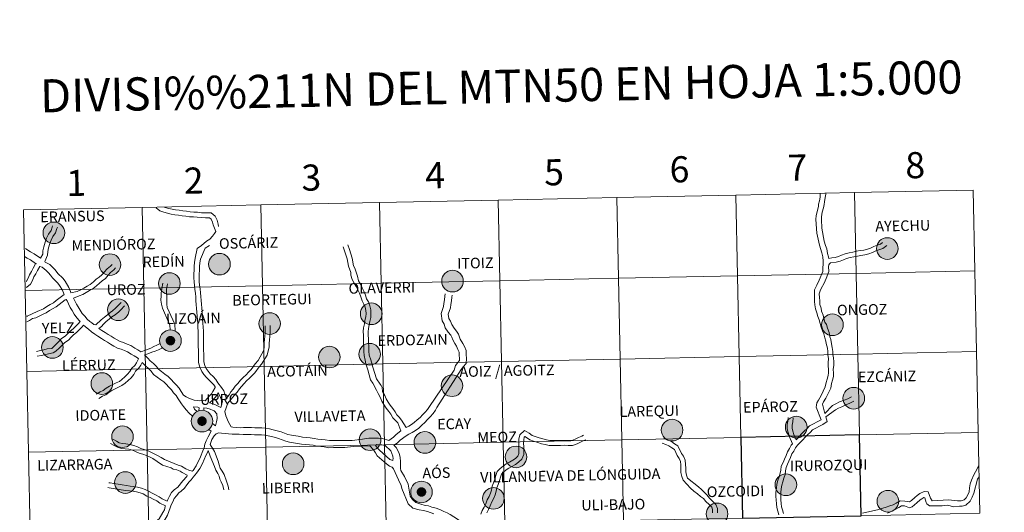
# Model space of a CAD drawing. Units: metres. Extents: x 640687 to 645202, y 734307 to 737368.
# Drawn here: x 641561 to 641901, y 734487 to 734657 of the extents above; entities that cross this region are included whole.
import ezdxf
from ezdxf.enums import TextEntityAlignment as Align

# ---------------------------------------------------------------- set-up
doc = ezdxf.new("R2010")
doc.units = ezdxf.units.M
doc.header["$MEASUREMENT"] = 0
doc.layers.add('Carátula', color=7, linetype='Continuous', lineweight=5)
doc.styles.add('Style-arial', font='arial.shx', dxfattribs={"bigfont": 'arialbig.shx'})
doc.styles.add('Style-Helvetica-Narrow-BoldOblique', font='txt')

msp = doc.modelspace()

# ---------------------------------------------------------------- hatches: boundary and pattern name
at = {"layer": 'Carátula', "linetype": 'Continuous', "lineweight": 5}
h = msp.add_hatch(color=250, dxfattribs=at)
edge = h.paths.add_edge_path()
edge.add_arc((641573.23, 734583.7), 3.73, 179.5244, 539.5244)
h = msp.add_hatch(color=250, dxfattribs=at)
edge = h.paths.add_edge_path()
edge.add_arc((641860.92, 734578.28), 3.73, 179.5244, 539.5244)
h = msp.add_hatch(color=250, dxfattribs=at)
edge = h.paths.add_edge_path()
edge.add_arc((641592.6, 734572.73), 3.73, 179.5244, 539.5244)
h = msp.add_hatch(color=250, dxfattribs=at)
edge = h.paths.add_edge_path()
edge.add_arc((641630.39, 734572.89), 3.73, 179.5244, 539.5244)
h = msp.add_hatch(color=250, dxfattribs=at)
edge = h.paths.add_edge_path()
edge.add_arc((641710.83, 734567.04), 3.73, 179.5244, 539.5244)
h = msp.add_hatch(color=250, dxfattribs=at)
edge = h.paths.add_edge_path()
edge.add_arc((641613.1, 734566.22), 3.73, 179.5244, 539.5244)
h = msp.add_hatch(color=250, dxfattribs=at)
edge = h.paths.add_edge_path()
edge.add_arc((641595.48, 734557.15), 3.73, 179.5244, 539.5244)
h = msp.add_hatch(color=250, dxfattribs=at)
edge = h.paths.add_edge_path()
edge.add_arc((641682.77, 734555.77), 3.73, 179.5244, 539.5244)
h = msp.add_hatch(color=250, dxfattribs=at)
edge = h.paths.add_edge_path()
edge.add_arc((641647.71, 734552.4), 3.73, 179.5244, 539.5244)
h = msp.add_hatch(color=250, dxfattribs=at)
edge = h.paths.add_edge_path()
edge.add_arc((641841.99, 734551.98), 3.73, 179.5244, 539.5244)
h = msp.add_hatch(color=250, dxfattribs=at)
edge = h.paths.add_edge_path()
edge.add_arc((641613.47, 734546.51), 3.73, 179.5244, 539.5244)
h = msp.add_hatch(color=250, dxfattribs=at)
edge = h.paths.add_edge_path()
edge.add_arc((641613.47, 734546.51), 3.73, 179.5244, 539.5244)
h = msp.add_hatch(color=250, dxfattribs=at)
edge = h.paths.add_edge_path()
edge.add_arc((641572.71, 734544.17), 3.73, 179.5244, 539.5244)
h = msp.add_hatch(color=7, dxfattribs=at)
edge = h.paths.add_edge_path()
edge.add_arc((641613.47, 734546.51), 1.66, 167.4384, 527.4384)
h = msp.add_hatch(color=7, dxfattribs=at)
edge = h.paths.add_edge_path()
edge.add_arc((641613.47, 734546.51), 1.66, 167.4384, 527.4384)
h = msp.add_hatch(color=250, dxfattribs=at)
edge = h.paths.add_edge_path()
edge.add_arc((641668.32, 734540.85), 3.73, 179.5244, 539.5244)
h = msp.add_hatch(color=250, dxfattribs=at)
edge = h.paths.add_edge_path()
edge.add_arc((641682.24, 734541.84), 3.73, 179.5244, 539.5244)
h = msp.add_hatch(color=250, dxfattribs=at)
edge = h.paths.add_edge_path()
edge.add_arc((641589.79, 734531.7), 3.73, 179.5244, 539.5244)
h = msp.add_hatch(color=250, dxfattribs=at)
edge = h.paths.add_edge_path()
edge.add_arc((641710.66, 734530.96), 3.73, 179.5244, 539.5244)
h = msp.add_hatch(color=250, dxfattribs=at)
edge = h.paths.add_edge_path()
edge.add_arc((641849.35, 734526.64), 3.73, 179.5244, 539.5244)
h = msp.add_hatch(color=250, dxfattribs=at)
edge = h.paths.add_edge_path()
edge.add_arc((641624.36, 734518.75), 3.73, 179.5244, 539.5244)
h = msp.add_hatch(color=250, dxfattribs=at)
edge = h.paths.add_edge_path()
edge.add_arc((641624.36, 734518.75), 3.73, 179.5244, 539.5244)
h = msp.add_hatch(color=7, dxfattribs=at)
edge = h.paths.add_edge_path()
edge.add_arc((641624.36, 734518.75), 1.66, 167.4384, 527.4384)
h = msp.add_hatch(color=7, dxfattribs=at)
edge = h.paths.add_edge_path()
edge.add_arc((641624.36, 734518.75), 1.66, 167.4384, 527.4384)
h = msp.add_hatch(color=250, dxfattribs=at)
edge = h.paths.add_edge_path()
edge.add_arc((641829.49, 734516.68), 3.73, 179.5244, 539.5244)
h = msp.add_hatch(color=250, dxfattribs=at)
edge = h.paths.add_edge_path()
edge.add_arc((641596.91, 734513.37), 3.73, 179.5244, 539.5244)
h = msp.add_hatch(color=250, dxfattribs=at)
edge = h.paths.add_edge_path()
edge.add_arc((641682.39, 734512.34), 3.73, 179.5244, 539.5244)
h = msp.add_hatch(color=250, dxfattribs=at)
edge = h.paths.add_edge_path()
edge.add_arc((641786.62, 734515.66), 3.73, 179.5244, 539.5244)
h = msp.add_hatch(color=250, dxfattribs=at)
edge = h.paths.add_edge_path()
edge.add_arc((641701.29, 734511.39), 3.73, 179.5244, 539.5244)
h = msp.add_hatch(color=250, dxfattribs=at)
edge = h.paths.add_edge_path()
edge.add_arc((641732.76, 734506.4), 3.73, 179.5244, 539.5244)
h = msp.add_hatch(color=250, dxfattribs=at)
edge = h.paths.add_edge_path()
edge.add_arc((641655.83, 734504.04), 3.73, 179.5244, 539.5244)
h = msp.add_hatch(color=250, dxfattribs=at)
edge = h.paths.add_edge_path()
edge.add_arc((641597.89, 734497.56), 3.73, 179.5244, 539.5244)
h = msp.add_hatch(color=250, dxfattribs=at)
edge = h.paths.add_edge_path()
edge.add_arc((641825.91, 734496.8), 3.73, 179.5244, 539.5244)
h = msp.add_hatch(color=250, dxfattribs=at)
edge = h.paths.add_edge_path()
edge.add_arc((641700.12, 734494.32), 3.73, 179.5244, 539.5244)
h = msp.add_hatch(color=250, dxfattribs=at)
edge = h.paths.add_edge_path()
edge.add_arc((641700.12, 734494.32), 3.73, 179.5244, 539.5244)
h = msp.add_hatch(color=7, dxfattribs=at)
edge = h.paths.add_edge_path()
edge.add_arc((641700.12, 734494.32), 1.66, 167.4384, 527.4384)
h = msp.add_hatch(color=7, dxfattribs=at)
edge = h.paths.add_edge_path()
edge.add_arc((641700.12, 734494.32), 1.66, 167.4384, 527.4384)
h = msp.add_hatch(color=250, dxfattribs=at)
edge = h.paths.add_edge_path()
edge.add_arc((641724.95, 734492.1), 3.73, 179.5244, 539.5244)
h = msp.add_hatch(color=250, dxfattribs=at)
edge = h.paths.add_edge_path()
edge.add_arc((641861.13, 734491.12), 3.73, 179.5244, 539.5244)
h = msp.add_hatch(color=250, dxfattribs=at)
edge = h.paths.add_edge_path()
edge.add_arc((641802.16, 734486.77), 3.73, 179.5244, 539.5244)

# ---------------------------------------------------------------- linework, layer by layer
at = {"layer": 'Carátula', "color": 7, "linetype": 'Continuous', "lineweight": 5}
for p, q in [((641623.39, 734523.32), (641623.26, 734522.3)), ((641625.04, 734523.3), (641625.04, 734522.4)), ((641627.99, 734517.9), (641629.03, 734517.18)), ((641626.69, 734515.85), (641627.56, 734515.25))]:
    msp.add_line(p, q, dxfattribs=at)
at = {"layer": 'Carátula', "color": 7, "linetype": 'Continuous', "lineweight": 5, "flags": 128}
for points in [[(641890.53, 734598.43), (641849.55, 734597.58)], [(641891.11, 734570.57), (641890.53, 734598.43)], [(641685.64, 734594.17), (641686.22, 734566.32), (641727.19, 734567.17), (641726.62, 734595.02)], [(641726.62, 734595.02), (641685.64, 734594.17)], [(641726.62, 734595.02), (641727.19, 734567.17), (641768.18, 734568.02), (641767.6, 734595.87)], [(641767.6, 734595.87), (641726.62, 734595.02)], [(641767.6, 734595.87), (641768.18, 734568.02), (641809.16, 734568.87), (641808.58, 734596.73)], [(641808.58, 734596.73), (641767.6, 734595.87)], [(641808.58, 734596.73), (641809.16, 734568.87), (641850.13, 734569.72), (641849.55, 734597.58)], [(641849.55, 734597.58), (641808.58, 734596.73)], [(641837.35, 734567.36), (641838.62, 734570.38), (641838.69, 734571.65), (641838.73, 734572.93), (641838.83, 734573.93), (641838.69, 734575.47), (641838.3, 734576.76), (641837.51, 734579.4), (641836.59, 734583.61), (641836.22, 734588.32), (641836.38, 734589.72), (641837.14, 734592.74), (641837.22, 734593.6), (641837.56, 734594.79), (641837.69, 734595.95), (641837.78, 734597.23), (641837.78, 734597.23)], [(641840.75, 734574.89), (641840.59, 734575.41), (641840.23, 734576.58), (641840.03, 734578.22), (641839.63, 734579.33), (641839.17, 734580.86), (641838.3, 734585.34), (641838.2, 734588.32), (641838.24, 734589.22), (641838.42, 734590.8), (641838.91, 734592.28), (641839.14, 734593.42), (641839.21, 734594.4), (641839.49, 734595.85), (641839.71, 734597.03), (641839.75, 734597.27)], [(641849.55, 734597.58), (641850.13, 734569.72), (641891.11, 734570.57)], [(641603.68, 734592.47), (641562.71, 734591.62)], [(641562.71, 734591.62), (641563.29, 734563.76)], [(641563.29, 734563.76), (641604.26, 734564.62), (641603.68, 734592.47)], [(641603.68, 734592.47), (641604.26, 734564.62), (641645.24, 734565.47), (641644.66, 734593.32)], [(641644.66, 734593.32), (641603.68, 734592.47)], [(641608.51, 734592.29), (641609.86, 734591.24), (641611.23, 734590.87), (641612.42, 734590.51), (641613.67, 734590.16), (641614.97, 734589.92), (641616.29, 734589.83), (641617.48, 734589.6), (641618.82, 734589.5), (641620.02, 734589.27), (641621.39, 734589.18), (641622.72, 734589.08), (641624.04, 734588.97), (641625.53, 734588.88), (641626.92, 734588.89), (641627.53, 734588.38), (641628.02, 734587.43), (641628.24, 734586.44), (641629.11, 734584.12)], [(641611.5, 734592.53), (641611.68, 734592.48), (641612.89, 734592.14), (641614.06, 734591.81), (641615.18, 734591.61), (641616.5, 734591.5), (641617.71, 734591.28), (641619.03, 734591.19), (641620.25, 734590.95), (641621.52, 734590.86), (641622.84, 734590.77), (641624.16, 734590.65), (641625.58, 734590.56), (641627.54, 734590.6), (641628.88, 734589.45), (641629.63, 734588.03), (641629.93, 734586.63), (641630.01, 734585.84)], [(641644.66, 734593.32), (641645.24, 734565.47), (641686.22, 734566.32), (641685.64, 734594.17)], [(641685.64, 734594.17), (641644.66, 734593.32)], [(641568.59, 734575), (641569.36, 734576.35), (641569.45, 734577.54), (641569.71, 734578.92), (641570.22, 734580.51), (641570.73, 734581.86), (641571.39, 734583.22), (641572.24, 734584.48), (641572.67, 734585.62), (641572.78, 734586.09)], [(641570.06, 734573.85), (641571.02, 734575.95), (641571.14, 734577.31), (641571.36, 734578.5), (641571.81, 734579.97), (641572.29, 734581.2), (641572.85, 734582.39), (641573.75, 734583.71), (641574.3, 734585.14), (641574.43, 734585.7)], [(641629.11, 734584.12), (641628.68, 734583.47), (641628.01, 734582.53), (641627.06, 734581.53), (641625.9, 734580.77)], [(641625.9, 734580.77), (641624.15, 734579.35), (641622.72, 734578.24), (641622.04, 734574.95), (641621.79, 734573.52), (641621.68, 734572.22), (641621.65, 734570.86), (641621.59, 734569.56), (641621.53, 734568.2), (641621.62, 734566.8), (641621.76, 734565.48), (641621.88, 734564.14), (641622.06, 734562.83), (641622.2, 734561.55), (641622.28, 734560.25), (641622.37, 734558.93), (641622.47, 734557.61), (641622.57, 734556.29), (641622.67, 734554.98), (641622.77, 734553.66), (641622.87, 734552.36), (641622.97, 734551.04), (641623.04, 734549.74), (641623.03, 734548.42), (641623.04, 734547.02), (641623.08, 734545.66), (641623.09, 734544.44), (641623.12, 734543.2), (641623.14, 734541.82), (641623.16, 734540.4), (641623.2, 734538.92), (641623.56, 734537.31), (641624.25, 734535.92), (641625.03, 734534.86), (641625.86, 734533.82), (641626.9, 734532.8), (641627.89, 734531.82), (641628.4, 734531.23), (641628.87, 734530.62), (641628.88, 734530.36)], [(641563.4, 734578.33), (641564.21, 734577.73), (641565.16, 734577.17), (641566.42, 734576.51), (641568.29, 734575.19), (641568.59, 734575)], [(641627, 734579.31), (641625.48, 734578.42), (641623.83, 734574.62), (641623.58, 734573.3), (641623.49, 734572.12), (641623.47, 734570.82), (641623.4, 734569.47), (641623.35, 734568.21), (641623.43, 734566.95), (641623.55, 734565.66), (641623.68, 734564.36), (641623.86, 734563.04), (641624.01, 734561.71), (641624.09, 734560.37), (641624.19, 734559.07), (641624.28, 734557.75), (641624.37, 734556.43), (641624.47, 734555.11), (641624.57, 734553.8), (641624.67, 734552.5), (641624.77, 734551.16), (641624.85, 734549.8), (641624.84, 734548.42), (641624.85, 734547.04), (641624.89, 734545.7), (641624.9, 734544.46), (641624.93, 734543.24), (641624.95, 734541.84), (641624.97, 734540.44), (641625, 734539.16), (641625.28, 734537.93), (641625.8, 734536.86), (641626.47, 734535.97), (641627.22, 734535.05), (641628.17, 734534.09), (641629.16, 734533.11), (641629.85, 734531.94), (641631.09, 734530.35), (641631.89, 734529.24)], [(641673.11, 734578.89), (641674.5, 734574.68), (641674.94, 734572.25), (641675.7, 734569.98), (641675.77, 734569.04), (641676.22, 734567.65), (641676.9, 734566.34), (641677.53, 734565.24), (641678.17, 734564.03), (641678.67, 734562.94), (641679.2, 734561.67), (641679.64, 734560.28), (641680.28, 734559.15), (641680.67, 734558.02), (641680.97, 734556.93), (641680.98, 734555.83), (641680.9, 734554.69), (641680.62, 734553.5), (641680.44, 734552.26), (641680.14, 734550.97), (641680.05, 734549.63), (641680.06, 734548.37), (641680.09, 734547.13), (641680.11, 734545.77), (641680.24, 734544.43), (641680.26, 734542.77), (641680.39, 734541.43), (641680.71, 734539.82), (641680.96, 734538.54), (641681.62, 734536.4), (641682.5, 734532.95), (641683.32, 734531.85), (641684.65, 734529.46), (641685.19, 734528.23), (641685.94, 734526.78), (641686.48, 734525.64), (641687.14, 734524.47), (641687.92, 734523.28), (641688.87, 734522.06), (641689.56, 734521.1), (641690.23, 734519.93), (641691.14, 734518.95), (641691.91, 734518.11), (641692.99, 734515.39)], [(641674.71, 734579.56), (641675.23, 734577.91), (641676.14, 734574.95), (641676.7, 734572.34), (641677.15, 734571.55), (641677.61, 734570.16), (641678, 734568.77), (641678.38, 734567.16), (641679.03, 734566.03), (641679.67, 734564.78), (641680.23, 734563.63), (641680.78, 734562.24), (641681.19, 734560.95), (641681.83, 734559.85), (641682.29, 734558.52), (641682.65, 734557.16), (641682.67, 734555.78), (641682.59, 734554.44), (641682.29, 734553.17), (641682.1, 734551.93), (641681.82, 734550.72), (641681.74, 734549.6), (641681.75, 734548.4), (641681.78, 734547.16), (641681.8, 734545.84), (641681.93, 734544.5), (641681.95, 734542.86), (641682.07, 734541.53), (641682.59, 734539.88), (641682.9, 734539.08), (641683.31, 734537.39), (641684.56, 734533.36), (641685.84, 734531.54), (641686.21, 734531.03), (641686.58, 734530.36), (641686.72, 734528.96), (641687.45, 734527.54), (641687.98, 734526.43), (641688.58, 734525.34), (641689.3, 734524.27), (641690.22, 734523.07), (641690.99, 734522.01), (641691.61, 734520.94), (641692.38, 734520.1), (641693.27, 734519.11), (641694.79, 734516.51)], [(641840.75, 734574.89), (641841.73, 734575.03), (641842.91, 734575.23), (641844.06, 734575.5), (641845.16, 734575.98), (641846.35, 734576.41), (641847.75, 734576.84), (641849.01, 734577.04), (641850.24, 734577.35), (641851.51, 734577.57), (641852.83, 734577.76), (641854.09, 734578.07), (641855.12, 734578.43), (641856.26, 734579.01), (641857.47, 734579.44), (641858.58, 734579.8), (641859.29, 734580.34), (641859.3, 734580.38)], [(641840.92, 734572.97), (641841.28, 734573.34), (641843.27, 734573.56), (641844.6, 734573.91), (641845.78, 734574.41), (641846.87, 734574.8), (641848.13, 734575.18), (641849.35, 734575.39), (641850.58, 734575.69), (641851.79, 734575.9), (641853.15, 734576.11), (641854.56, 734576.44), (641855.8, 734576.86), (641856.94, 734577.47), (641858.01, 734577.83), (641859.37, 734578.28), (641860.74, 734579.31)], [(641563.04, 734575.54), (641563.95, 734574.98), (641565.13, 734574.39), (641566.89, 734573.16), (641567.2, 734572.95)], [(641570.06, 734573.85), (641570.18, 734573.63), (641571.8, 734572.72), (641572.7, 734571.8), (641573.66, 734570.9), (641574.65, 734569.66), (641576.34, 734568.04), (641577.14, 734566.97)], [(641563.61, 734566.91), (641563.82, 734567.08), (641564.34, 734568.03), (641564.83, 734569.2), (641565.46, 734570.37), (641566.09, 734571.54), (641567.01, 734573.18)], [(641563.66, 734564.89), (641563.9, 734565), (641565.14, 734565.96), (641565.86, 734567.3), (641566.35, 734568.47), (641566.95, 734569.58), (641567.58, 734570.74), (641568.41, 734572.07)], [(641568.41, 734572.07), (641569.22, 734571.87), (641570.51, 734570.72), (641571.32, 734569.87), (641572.01, 734569.09), (641572.74, 734568.16), (641574.63, 734566.3), (641575.21, 734565.53)], [(641579.12, 734562.95), (641581.28, 734563.5), (641582.48, 734563.98), (641583.57, 734564.63), (641584.7, 734565.27), (641585.79, 734565.89), (641586.85, 734566.75), (641587.86, 734567.66), (641588.89, 734568.46), (641589.82, 734569.18), (641590.64, 734570.15), (641591.57, 734571.25), (641592.72, 734572.18), (641593.31, 734572.77)], [(641580.05, 734561.21), (641581.91, 734561.91), (641583.24, 734562.48), (641584.42, 734563.14), (641585.55, 734563.81), (641586.74, 734564.49), (641587.95, 734565.46), (641588.94, 734566.36), (641589.93, 734567.12), (641591, 734567.96), (641591.94, 734569.06), (641592.76, 734570.04), (641593.87, 734570.92), (641594.52, 734571.6)], [(641839.12, 734566.29), (641839.86, 734567.89), (641840.69, 734570.37), (641840.67, 734572.03), (641840.76, 734572.69), (641840.92, 734572.97)], [(641891.11, 734570.57), (641850.13, 734569.72), (641850.71, 734541.87), (641891.69, 734542.72)], [(641891.69, 734542.72), (641891.11, 734570.57)], [(641837.35, 734567.36), (641836.57, 734565.68), (641835.74, 734564.08), (641835.76, 734562.6), (641835.79, 734561.34), (641835.8, 734560), (641835.85, 734558.82), (641836.17, 734557.49), (641836.55, 734556.06), (641836.97, 734554.85), (641837.36, 734553.71), (641837.71, 734552.46), (641838.1, 734551.13), (641838.54, 734549.9), (641839.06, 734548.85), (641839.37, 734547.52), (641839.68, 734546.34), (641839.77, 734545.52), (641840.26, 734543.87), (641840.37, 734542.81), (641840.39, 734541.72), (641840.64, 734540.26), (641840.54, 734538.98), (641840.56, 734537.8), (641840.57, 734536.58), (641840.6, 734535.38), (641840.46, 734534.51), (641840.18, 734533.21), (641839.86, 734532.06), (641839.5, 734530.63), (641838.05, 734527.54), (641837.16, 734526), (641836.65, 734525.03), (641836.43, 734524.21), (641836.39, 734523.55), (641838.14, 734519.22)], [(641563.87, 734535.91), (641604.84, 734536.76), (641604.26, 734564.62), (641563.29, 734563.76)], [(641563.29, 734563.76), (641563.87, 734535.91)], [(641575.21, 734565.53), (641576.15, 734563.87), (641576.67, 734562.64), (641576.76, 734562.38)], [(641577.14, 734566.97), (641578.36, 734564.86), (641578.93, 734563.51), (641579.12, 734562.95)], [(641613.4, 734550.22), (641613.3, 734551.8), (641612.92, 734552.63), (641610.68, 734557.69), (641610.34, 734559.04), (641610.15, 734560.5), (641610.27, 734561.92), (641610.29, 734562.98), (641610.44, 734564.38), (641610.69, 734565.73), (641610.81, 734566.37)], [(641615.1, 734549.86), (641614.99, 734552.2), (641614.32, 734553.64), (641612.35, 734557.94), (641612.21, 734559.14), (641612.19, 734560.38), (641612.17, 734561.64), (641612.14, 734563.06), (641612.13, 734564.24), (641612.36, 734565.44), (641612.47, 734566.07)], [(641839.12, 734566.29), (641838.06, 734564.49), (641837.71, 734563.66), (641837.45, 734562.64), (641837.48, 734561.44), (641837.59, 734560.2), (641837.68, 734559.02), (641838.09, 734557.71), (641838.26, 734556.73), (641838.76, 734555.34), (641839.01, 734554.11), (641839.34, 734552.94), (641839.97, 734552.07), (641840.28, 734550.83), (641840.84, 734549.27), (641841.11, 734547.83), (641841.4, 734546.92), (641841.68, 734545.4), (641841.93, 734544.13), (641842.08, 734542.75), (641842.1, 734541.69), (641842.36, 734540.54), (641842.48, 734539.22), (641842.49, 734538.04), (641842.27, 734536.61), (641842.3, 734535.39), (641842.31, 734534.19), (641842, 734532.89), (641841.7, 734531.72), (641841.43, 734530.07), (641840.88, 734528.96), (641839.73, 734526.66), (641838.87, 734525.42), (641838.53, 734524.65), (641839.41, 734521.33)], [(641563.85, 734554.83), (641563.98, 734554.9), (641567.47, 734556.51), (641569.69, 734557.54), (641570.78, 734558.3), (641571.95, 734558.96), (641573.04, 734559.59), (641574, 734560.33), (641574.98, 734561.09), (641576.76, 734562.38)], [(641563.88, 734553.01), (641564.85, 734553.42), (641565.8, 734554.15), (641566.96, 734554.4), (641568.18, 734554.98), (641569.32, 734555.49), (641570.52, 734556.05), (641571.69, 734556.86), (641572.8, 734557.5), (641573.99, 734558.19), (641575.04, 734558.99), (641576.06, 734559.79), (641577.12, 734560.55), (641577.51, 734560.74)], [(641577.51, 734560.74), (641577.81, 734560.29), (641578.32, 734559.2), (641578.89, 734557.95), (641579.59, 734556.86), (641580.27, 734555.68), (641581.15, 734554.43), (641582.1, 734553.37), (641582.32, 734553.08)], [(641580.05, 734561.21), (641580.51, 734560.2), (641581.02, 734559.11), (641581.65, 734558.12), (641582.32, 734556.98), (641583.05, 734555.91), (641583.95, 734554.91), (641584.7, 734553.95), (641585.62, 734553.17), (641586.38, 734552.6), (641587.02, 734552.08)], [(641708.34, 734562.66), (641708.18, 734561.85), (641708.07, 734560.61), (641707.8, 734559.35), (641707.7, 734558.32), (641706.87, 734555.91), (641707.24, 734553.33), (641707.94, 734552.15), (641708.35, 734550.97), (641709.37, 734549.38), (641710.22, 734548.35), (641710.64, 734547.7), (641710.94, 734546.81), (641711.58, 734545.58)], [(641710.74, 734562.17), (641710.6, 734561.48), (641710.48, 734560.24), (641710.22, 734558.98), (641710.12, 734557.79), (641709.37, 734555.66), (641709.59, 734554.16), (641710.17, 734553.19), (641710.56, 734552.04), (641711.35, 734550.82), (641712.2, 734549.81), (641712.86, 734548.75), (641713.23, 734547.68), (641713.51, 734547.02)], [(641587.02, 734552.08), (641587.72, 734551.93), (641589.57, 734553.69), (641590.73, 734554.59), (641591.76, 734555.43), (641592.69, 734556.27), (641593.41, 734556.83), (641594.47, 734557.69), (641595.31, 734558.55), (641596.2, 734559.45), (641596.44, 734559.71)], [(641588.8, 734550.73), (641589.61, 734551.41), (641590.31, 734552.24), (641591.32, 734553.14), (641592.29, 734553.9), (641593.28, 734554.69), (641594.42, 734555.47), (641595.62, 734556.43), (641596.53, 734557.37), (641597.41, 734558.27), (641597.66, 734558.54)], [(641567.19, 734542.82), (641568.56, 734543.09), (641569.74, 734543.33), (641570.96, 734543.7), (641572.47, 734543.83), (641574.22, 734545.51), (641574.96, 734546.26), (641575.91, 734547.24), (641577.16, 734548.03), (641577.96, 734548.85), (641578.88, 734549.81), (641579.89, 734550.59), (641580.72, 734551.44), (641581.56, 734552.32), (641582.32, 734553.08)], [(641567.51, 734541.15), (641568.91, 734541.42), (641570.28, 734541.73), (641572.95, 734542.26), (641573.95, 734542.9), (641575.14, 734544.03), (641576.17, 734545.09), (641576.97, 734545.91), (641578.24, 734546.69), (641579.19, 734547.67), (641580.02, 734548.53), (641581.02, 734549.33), (641581.94, 734550.27), (641582.84, 734551.21), (641583.42, 734551.86)], [(641583.42, 734551.86), (641584.13, 734551.25), (641585.19, 734550.5), (641586.25, 734549.6), (641587.34, 734548.8), (641588.42, 734548.02), (641589.65, 734547.23), (641590.72, 734546.59), (641591.78, 734545.93), (641592.82, 734545.31), (641593.9, 734544.66), (641595.21, 734543.94), (641596.45, 734543.57), (641597.58, 734543.07), (641598.69, 734542.62), (641599.93, 734541.88), (641600.96, 734541.26), (641602.07, 734540.57), (641602.44, 734540.23)], [(641588.8, 734550.73), (641589.78, 734550.01), (641590.93, 734549.28), (641591.96, 734548.66), (641593.01, 734548.02), (641594.07, 734547.38), (641595.1, 734546.76), (641596.15, 734546.18), (641597.29, 734545.83), (641598.52, 734545.31), (641599.77, 734544.78), (641601.16, 734543.97), (641602.23, 734543.31), (641603.21, 734542.69)], [(641632.73, 734526.56), (641633.77, 734527.84), (641634.35, 734528.89), (641635.16, 734529.73), (641635.76, 734530.8), (641636.71, 734531.78), (641637.6, 734532.86), (641638.54, 734533.82), (641639.58, 734534.74), (641640.45, 734535.66), (641641.34, 734536.58), (641642.73, 734538.47), (641643.75, 734539.67), (641645.69, 734543.21), (641645.83, 734544.43), (641645.8, 734545.75), (641646.2, 734549.22), (641646.18, 734550.44), (641646.16, 734551.66)], [(641633.22, 734524.91), (641634.91, 734526.9), (641635.56, 734527.72), (641636.54, 734528.72), (641637.33, 734529.88), (641637.97, 734530.65), (641638.86, 734531.73), (641639.7, 734532.61), (641640.75, 734533.53), (641641.66, 734534.47), (641642.57, 734535.41), (641644.13, 734537.5), (641644.91, 734538.43), (641646.91, 734541.54), (641647.51, 734544.35), (641647.5, 734545.47), (641647.9, 734549.26), (641647.87, 734550.48), (641647.86, 734551.68)], [(641713.51, 734547.02), (641714.43, 734545.58), (641714.92, 734544.47), (641715.52, 734543.12), (641715.6, 734541.68), (641715.67, 734540.38), (641715.56, 734538.68), (641714.52, 734537.48), (641713.86, 734536.59), (641705.43, 734523.49)], [(641603.21, 734542.69), (641605.16, 734543.35), (641606.73, 734543.96), (641607.74, 734544.44), (641608.8, 734544.97), (641609.9, 734545.47)], [(641604.56, 734541.62), (641605.65, 734542), (641607.07, 734542.49), (641608.2, 734542.87), (641609.3, 734543.34), (641610.67, 734544.06)], [(641711.58, 734545.58), (641712.21, 734544.63), (641712.71, 734543.5), (641713.13, 734542.55), (641713.18, 734541.53), (641713.25, 734540.39), (641713.2, 734539.65), (641712.62, 734538.98), (641711.84, 734537.92), (641711.37, 734536.37)], [(641587.87, 734528.01), (641589.17, 734528.81), (641590.27, 734529.32), (641591.25, 734530.08), (641592.43, 734530.76), (641593.6, 734531.43), (641594.77, 734531.97), (641595.83, 734532.45), (641596.72, 734533.15), (641597.7, 734534.05), (641598.67, 734534.91), (641599.45, 734535.83), (641600.1, 734537.04), (641601.14, 734537.99), (641601.79, 734538.88), (641602.44, 734540.23)], [(641604.56, 734541.62), (641604.68, 734541.5), (641605.64, 734540.44), (641606.51, 734539.6), (641607.6, 734538.68), (641608.61, 734537.54), (641609.34, 734536.62), (641610.4, 734535.82), (641611.57, 734534.92), (641612.69, 734534.1), (641613.71, 734533.13), (641614.64, 734532.08), (641615.61, 734531.16), (641616.42, 734530.1), (641617.2, 734528.98), (641618.02, 734527.73), (641618.88, 734527.11)], [(641891.69, 734542.72), (641850.71, 734541.87), (641851.29, 734514), (641892.27, 734514.85)], [(641892.27, 734514.85), (641891.69, 734542.72)], [(641564.45, 734508.04), (641605.42, 734508.89), (641604.84, 734536.76), (641563.87, 734535.91)], [(641588.76, 734526.57), (641589.98, 734527.31), (641591.15, 734527.86), (641592.18, 734528.66), (641593.27, 734529.3), (641594.38, 734529.92), (641595.48, 734530.43), (641596.71, 734531.01), (641597.81, 734531.85), (641598.84, 734532.8), (641599.89, 734533.74), (641600.86, 734534.88), (641601.44, 734535.97), (641602.41, 734536.85), (641603.25, 734538.01), (641603.71, 734538.96)], [(641603.71, 734538.96), (641603.9, 734538.76), (641604.89, 734537.8), (641605.92, 734536.92), (641606.76, 734536), (641607.62, 734534.86), (641608.94, 734533.87), (641610.14, 734532.97), (641611.13, 734532.25), (641611.97, 734531.45), (641612.9, 734530.41), (641613.79, 734529.55), (641614.57, 734528.54), (641615.4, 734527.62), (641616.1, 734526.49), (641616.64, 734525.7)], [(641563.87, 734535.91), (641564.45, 734508.04)], [(641694.79, 734516.51), (641695.71, 734516.98), (641696.69, 734517.55), (641697.64, 734518.27), (641698.65, 734519.15), (641699.66, 734520.05), (641700.52, 734520.93), (641701.38, 734521.82), (641702.21, 734522.82), (641702.86, 734523.77), (641711.37, 734536.37)], [(641625.47, 734525.79), (641626.79, 734527.34), (641627.61, 734528.17), (641628.14, 734528.94), (641628.88, 734530.36)], [(641618.88, 734527.11), (641620.07, 734526.54), (641621.68, 734525.97), (641622.81, 734525.83), (641623.52, 734525.77), (641624.94, 734525.82), (641625.47, 734525.79)], [(641626.98, 734525.06), (641628.04, 734526.02), (641629.01, 734527.02), (641629.97, 734528.38), (641629.98, 734528.58)], [(641629.99, 734528.54), (641630.48, 734527.51), (641630.93, 734526.36), (641631.42, 734525.59), (641630.84, 734523.4)], [(641631.89, 734529.24), (641632.2, 734528.09), (641632.69, 734526.82), (641632.73, 734526.56)], [(641839.41, 734521.33), (641842.03, 734524.17), (641843.18, 734524.75), (641844.43, 734525.36), (641845.98, 734525.93), (641847.25, 734526.47), (641848.32, 734527.04), (641848.54, 734527.16)], [(641621.06, 734520.48), (641619.98, 734521.51), (641618.87, 734522.67), (641618.03, 734523.75), (641617.27, 734524.7), (641616.64, 734525.7)], [(641622.64, 734522.05), (641621.81, 734522.87), (641621.46, 734523.68), (641622.87, 734523.57), (641623.39, 734523.32)], [(641625.04, 734523.3), (641625.99, 734523.2), (641627.18, 734522.92), (641628.25, 734522.43), (641628.6, 734522.25), (641629.52, 734521.31)], [(641626.98, 734525.06), (641628.26, 734524.71), (641629.06, 734524.42), (641630.84, 734523.4)], [(641633.22, 734524.91), (641632.26, 734522.11)], [(641690.61, 734510.48), (641691.71, 734511.16), (641692.82, 734512.14), (641694.81, 734513.73), (641695.7, 734514.24), (641696.88, 734514.87), (641698.02, 734515.53), (641699.16, 734516.38), (641700.24, 734517.34), (641701.32, 734518.3), (641702.25, 734519.26), (641703.17, 734520.22), (641704.13, 734521.36), (641704.96, 734522.56), (641705.43, 734523.49)], [(641839.71, 734520.24), (641843.04, 734522.65), (641844.06, 734523.19), (641845.17, 734523.71), (641846.62, 734524.36), (641847.98, 734524.95), (641849.1, 734525.53), (641849.32, 734525.66)], [(641629.02, 734517.18), (641629.4, 734518.49), (641629.58, 734519.67), (641629.52, 734521.31)], [(641632.26, 734522.11), (641632.6, 734520.53), (641633.45, 734518.41), (641634.46, 734516.75), (641634.97, 734516.64), (641636.2, 734516.53), (641637.7, 734516.42), (641638.69, 734516.54), (641640.14, 734516.57), (641641.43, 734516.6), (641642.63, 734516.46), (641643.77, 734516.47), (641645.06, 734516.49), (641646.42, 734516.34), (641647.7, 734516.05), (641648.9, 734515.77), (641650.34, 734515.46), (641651.64, 734515.01), (641652.85, 734514.57), (641654, 734514.16), (641655.2, 734513.88), (641657.57, 734513.51), (641659, 734513.22), (641660.3, 734513.09), (641661.67, 734512.96), (641663.11, 734512.81), (641664.33, 734512.53), (641665.62, 734512.42), (641666.89, 734512.27), (641668.33, 734512.02), (641669.73, 734512.02), (641671.09, 734512.05), (641672.29, 734512.06), (641673.66, 734512.09), (641675.02, 734512.11), (641676.24, 734512.12), (641679.8, 734512.53), (641681.96, 734512.82), (641683.78, 734512.86), (641685.32, 734512.87), (641686.67, 734512.76), (641688.9, 734512.12)], [(641826.67, 734519.95), (641826.6, 734518.78), (641826.34, 734517.54), (641826.36, 734516.12), (641826.68, 734514.78), (641827.1, 734513.51), (641828.16, 734510.93)], [(641828.37, 734519.84), (641828.29, 734518.56), (641828.03, 734517.37), (641828.04, 734516.33), (641828.31, 734515.24), (641828.69, 734514.09), (641829.43, 734512.32)], [(641839.71, 734520.24), (641840.14, 734518.6), (641838.69, 734517.61)], [(641838.69, 734517.61), (641835.13, 734515.76), (641834.37, 734514.9), (641833.42, 734514), (641832.53, 734513.19), (641831.72, 734512.25), (641830.77, 734511.27), (641829.88, 734510.45), (641829.23, 734509.52), (641828.61, 734508.4), (641828, 734507.43), (641827.56, 734506.22), (641826.92, 734504.99), (641826.48, 734503.88), (641825.97, 734502.75), (641825.83, 734501.64), (641825.64, 734500.34), (641825.17, 734499.05), (641824.82, 734497.84), (641824.49, 734496.7), (641824.32, 734495.43), (641824.17, 734494.19), (641824.19, 734492.85), (641824.2, 734491.65), (641824.32, 734490.37), (641824.42, 734489.21), (641824.71, 734488.1), (641825.1, 734486.89)], [(641838.14, 734519.22), (641834.07, 734517.12), (641833.16, 734516.08), (641832.27, 734515.24), (641831.31, 734514.36), (641830.47, 734513.4), (641829.58, 734512.46), (641829.43, 734512.32)], [(641627.54, 734515.27), (641626.48, 734513.39), (641625.74, 734511.97), (641625.31, 734510.8), (641625.12, 734509.56), (641624.59, 734508.45), (641623.81, 734506.45), (641622.38, 734503.38), (641621.33, 734501.78), (641620.93, 734501.51)], [(641631.04, 734514.62), (641630.21, 734514.72), (641629.25, 734514.34), (641628.61, 734513.71), (641627.81, 734512.39), (641627.44, 734511.37), (641627.22, 734510.74)], [(641631.04, 734514.62), (641634.74, 734514.22), (641636.08, 734514.25), (641637.23, 734514.25), (641638.59, 734514.12), (641640.18, 734514.15), (641641.32, 734514.17), (641642.53, 734514.04), (641643.81, 734514.05), (641644.94, 734514.07), (641646.01, 734513.95), (641647.15, 734513.7), (641648.38, 734513.4), (641649.69, 734513.13), (641650.82, 734512.73), (641652.04, 734512.3), (641653.32, 734511.84), (641654.56, 734511.55), (641657.34, 734511.09), (641658.65, 734510.81), (641660.07, 734510.68), (641661.44, 734510.55), (641662.72, 734510.42), (641663.94, 734510.14), (641665.37, 734510.01), (641666.53, 734509.88), (641668.13, 734509.59), (641669.76, 734509.6), (641671.13, 734509.63), (641672.33, 734509.64), (641673.7, 734509.67), (641676.54, 734509.99), (641682.3, 734510.24)], [(641688.9, 734512.12), (641690.43, 734513.25), (641691.4, 734514.11), (641692.99, 734515.39)], [(641720.63, 734486.68), (641721.1, 734487.89), (641721.81, 734489.02), (641722.31, 734490.21), (641722.85, 734491.62), (641723.48, 734492.76), (641723.97, 734493.85), (641724.24, 734494.95), (641724.56, 734496.28), (641725.03, 734497.51), (641725.46, 734498.74), (641725.76, 734499.95), (641726.3, 734501.34), (641727.31, 734502.38), (641728.3, 734503.24), (641729.4, 734504.02), (641730.53, 734504.61), (641731.66, 734505.23), (641732.59, 734505.89), (641733.35, 734506.62), (641733.74, 734507.57), (641733.72, 734508.65), (641733.7, 734509.91), (641733.69, 734511.19), (641733.75, 734512.55), (641734.03, 734514.08), (641735.64, 734515.47), (641737.33, 734514.55), (641738.29, 734513.83), (641739.35, 734513.49), (641740.79, 734513.02), (641742.03, 734512.59), (641743.26, 734512.29), (641744.42, 734512.04), (641745.58, 734512.06), (641746.85, 734512.07), (641748.1, 734512.09), (641749.56, 734512.12), (641750.82, 734512.05), (641751.99, 734512.07), (641753.16, 734512.5), (641754.31, 734513.06), (641755.48, 734513.55), (641756.09, 734513.86)], [(641722.63, 734487.14), (641723.31, 734488.23), (641723.87, 734489.58), (641724.39, 734490.89), (641725, 734491.99), (641725.58, 734493.28), (641725.89, 734494.55), (641726.18, 734495.77), (641726.62, 734496.92), (641727.09, 734498.25), (641727.38, 734499.42), (641727.75, 734500.41), (641728.47, 734501.14), (641729.35, 734501.9), (641730.28, 734502.56), (641731.34, 734503.12), (641732.56, 734503.79), (641733.67, 734504.59), (641734.77, 734505.63), (641735.44, 734507.23), (641735.42, 734508.67), (641735.4, 734509.93), (641735.38, 734511.17), (641735.43, 734512.35), (641735.6, 734513.19), (641735.85, 734513.42), (641736.41, 734513.11), (641737.52, 734512.29), (641738.83, 734511.88), (641740.25, 734511.43), (641741.55, 734510.96), (641742.86, 734510.66), (641744.24, 734510.33), (641745.61, 734510.36), (641746.88, 734510.37), (641748.13, 734510.39), (641749.53, 734510.42), (641750.8, 734510.35), (641752.31, 734510.38), (641753.82, 734510.95), (641755.02, 734511.52), (641756.2, 734512.02), (641756.86, 734512.35)], [(641783.79, 734512.75), (641785.11, 734512.24), (641786.38, 734511.71), (641787.48, 734510.89), (641788.63, 734510.21), (641789.93, 734507.58), (641790.52, 734506.65), (641791.14, 734505.3), (641791.31, 734503.83), (641791.33, 734502.51), (641791.36, 734501.29), (641791.61, 734500.13), (641791.98, 734499.06), (641795.75, 734496.12), (641796.84, 734495.18), (641797.58, 734494.42), (641798.58, 734493.28), (641799.54, 734492.2), (641800.57, 734491.2), (641801.76, 734490.04), (641802.29, 734488.57), (641802.31, 734487.13)], [(641892.27, 734514.85), (641851.29, 734514), (641851.86, 734486.14), (641892.84, 734486.99)], [(641892.84, 734486.99), (641892.27, 734514.85)], [(641592.8, 734511.01), (641594.01, 734510.33), (641595.21, 734509.72), (641596.55, 734509.36), (641597.87, 734509.19), (641599.09, 734509.06), (641600.34, 734508.76), (641601.44, 734508.31), (641602.66, 734507.73), (641603.89, 734507.3), (641605.15, 734506.92), (641606.27, 734506.45), (641607.34, 734505.89), (641608.9, 734504.8), (641610.69, 734503.6), (641613.69, 734502.66), (641614.45, 734502.21), (641615.69, 734501.9), (641616.78, 734501.44), (641617.56, 734501.02), (641619.24, 734500.15), (641619.16, 734499.69)], [(641593.62, 734512.48), (641594.8, 734511.83), (641595.82, 734511.31), (641596.85, 734511.01), (641598.07, 734510.88), (641599.39, 734510.72), (641600.85, 734510.37), (641602.13, 734509.86), (641603.3, 734509.28), (641604.43, 734508.91), (641605.73, 734508.49), (641606.98, 734507.98), (641608.12, 734507.38), (641609.26, 734506.81), (641610.29, 734506.15), (641611.4, 734505.55), (641616.13, 734503.53), (641617.31, 734503.21), (641618.82, 734502.34), (641619.86, 734501.79), (641620.93, 734501.51)], [(641627.22, 734510.74), (641628.66, 734508.33), (641629.91, 734504.92), (641630.25, 734503.64), (641630.68, 734502.55), (641631.27, 734501.54), (641631.97, 734500.36), (641632.78, 734498.05), (641633.36, 734496.27), (641633.64, 734495.05)], [(641682.3, 734510.24), (641683.51, 734508.81), (641684.21, 734507.86), (641684.85, 734506.78), (641688.01, 734504.02), (641689.12, 734503.25), (641689.98, 734502.92)], [(641684.27, 734510.29), (641684.76, 734510.68), (641686.44, 734510.55), (641687.53, 734510.33), (641689.59, 734508.56), (641690.18, 734506.69), (641690.39, 734505.79), (641690.28, 734505.53), (641690.19, 734505.21)], [(641684.27, 734510.29), (641684.94, 734509.38), (641685.63, 734508.79), (641689.18, 734505.53), (641690.19, 734505.21)], [(641690.61, 734510.48), (641691.4, 734509.63), (641692.4, 734507.75), (641692.82, 734506.18), (641692.84, 734504.82), (641692.87, 734503.6), (641692.88, 734502.46), (641692.98, 734501.74), (641694.3, 734499.65), (641695.51, 734497.06), (641695.7, 734495.68), (641696.26, 734492.87), (641696.98, 734491.69), (641698.19, 734490.65), (641699.85, 734490.09), (641701.45, 734489.7), (641702.6, 734489.48), (641703.7, 734489.08)], [(641783.19, 734511.16), (641784.48, 734510.69), (641785.55, 734510.21), (641786.54, 734509.49), (641787.49, 734508.93), (641788.33, 734506.93), (641789.04, 734505.82), (641789.5, 734504.83), (641789.63, 734503.73), (641789.65, 734502.47), (641789.67, 734501.09), (641789.98, 734499.68), (641790.41, 734498.43), (641792.97, 734495.62), (641794.18, 734494.65), (641795.39, 734493.63), (641796.45, 734492.73), (641797.45, 734492.01), (641798.33, 734491.03), (641799.4, 734489.99), (641800.31, 734489.11), (641800.6, 734488.28), (641800.62, 734487.12)], [(641828.16, 734510.93), (641827.79, 734510.43), (641827.15, 734509.27), (641826.47, 734508.16), (641826.01, 734506.91), (641825.38, 734505.68), (641824.92, 734504.53), (641824.33, 734503.21), (641824.15, 734501.87), (641823.98, 734500.75), (641823.57, 734499.58), (641823.19, 734498.33), (641822.83, 734497.04), (641822.65, 734495.66), (641822.48, 734494.27), (641822.5, 734492.81), (641822.51, 734491.57), (641822.63, 734490.22), (641822.76, 734488.94), (641823.08, 734487.64), (641823.47, 734486.41)], [(641565.03, 734480.18), (641606, 734481.03), (641605.42, 734508.89), (641564.45, 734508.04)], [(641564.45, 734508.04), (641565.03, 734480.18)], [(641626.51, 734508.67), (641626.13, 734507.66), (641625.73, 734506.93), (641624.56, 734504.12), (641623.61, 734502.44), (641622.41, 734500.78), (641621.28, 734499.4), (641620.57, 734498.54), (641619.9, 734497.77), (641619.11, 734496.83), (641618.28, 734495.63), (641617.14, 734494.61), (641616.38, 734493.99)], [(641626.51, 734508.67), (641627.21, 734506.62), (641628.63, 734503.11), (641629.15, 734501.8), (641629.8, 734500.69), (641630.34, 734499.78), (641630.51, 734498.69), (641630.94, 734497.8), (641631.51, 734496.55), (641631.93, 734495.04)], [(641689.98, 734502.92), (641690.46, 734502.27), (641692.16, 734498.49), (641693.13, 734496.57), (641693.29, 734495.51), (641695.5, 734490.25), (641697.18, 734488.69), (641699.28, 734488.17), (641700.82, 734487.94), (641702.19, 734487.55)], [(641892.5, 734503.37), (641892.16, 734502.74), (641891.32, 734501.24), (641890.77, 734500.19), (641889.98, 734498.42), (641889.51, 734497.09), (641889.31, 734495.7), (641889.13, 734494.34), (641888.67, 734493.29), (641888.14, 734492.26), (641887.48, 734491.66), (641886.4, 734491.26), (641885.16, 734491.23), (641882.02, 734491.61), (641876.39, 734491.29), (641875.84, 734492.14), (641875.02, 734494.42), (641873.69, 734494.5), (641872.19, 734493.81), (641871.27, 734493.07), (641870.42, 734492.43), (641869.29, 734491.38), (641868.55, 734490.89), (641866.95, 734491.18), (641865.41, 734491.28), (641864.03, 734490.49), (641862.96, 734489.89), (641861.75, 734489.57), (641860.54, 734489.1), (641859.41, 734488.68), (641858.28, 734488.36), (641857.53, 734488.12)], [(641619.16, 734499.69), (641619.16, 734499.69), (641617.79, 734498.14), (641615.96, 734496), (641614.72, 734495.1)], [(641892.58, 734499.55), (641892.1, 734498.72), (641890.78, 734493.87), (641890.21, 734492.56), (641889.51, 734491.2), (641888.05, 734489.73), (641886.8, 734489.47), (641885.87, 734489.43), (641883.94, 734489.21), (641881.74, 734489.74), (641879.84, 734489.54), (641876.81, 734489.52), (641875.53, 734489.55), (641874.55, 734490.19), (641874.33, 734490.73), (641873.91, 734492.24), (641873.53, 734492.41), (641872.81, 734491.96), (641872.22, 734491.63), (641871.12, 734490.58), (641869.47, 734489.17), (641868.58, 734488.83), (641866.84, 734489.49), (641865.81, 734489.55), (641864.87, 734489.01), (641863.61, 734488.31), (641862.83, 734487.81), (641861.04, 734486.97)], [(641611.74, 734489.56), (641609.79, 734490.47), (641608.75, 734491.23), (641607.52, 734491.85), (641606.43, 734492.43), (641605.31, 734492.92), (641604.07, 734493.66), (641603, 734494.01), (641601.78, 734494.31), (641600.56, 734494.54), (641599.31, 734494.7), (641598.03, 734494.83), (641596.49, 734495.06), (641595.13, 734495.31), (641593.69, 734495.54), (641592.33, 734495.77), (641591.9, 734495.84)], [(641612.34, 734491.13), (641610.62, 734491.95), (641609.63, 734492.69), (641608.29, 734493.36), (641607.17, 734493.94), (641606.09, 734494.44), (641604.77, 734495.19), (641603.46, 734495.64), (641602.14, 734495.96), (641600.82, 734496.21), (641599.52, 734496.36), (641598.25, 734496.52), (641596.76, 734496.73), (641595.4, 734496.98), (641593.97, 734497.21), (641592.62, 734497.44), (641592.2, 734497.51)], [(641616.38, 734493.99), (641615.53, 734492.99), (641614.8, 734492.04), (641614.24, 734490.95), (641613.77, 734489.9), (641613.4, 734488.79), (641612.41, 734486.27), (641611.18, 734484.14), (641610.21, 734482.94), (641607.67, 734481.53), (641606.38, 734481.14), (641605.22, 734480.8), (641605.36, 734480.6)], [(641614.72, 734495.1), (641613.82, 734494.08), (641613.19, 734492.87), (641612.6, 734491.73), (641612.34, 734491.13)], [(641611.74, 734489.56), (641611.66, 734489.31), (641611.36, 734488.19), (641610.86, 734487.24), (641609.61, 734485.09), (641607.11, 734483.24), (641605.88, 734482.89), (641604.69, 734482.53), (641603.64, 734482.03), (641602.19, 734481.6), (641600.93, 734481.15), (641600.24, 734480.91), (641599.34, 734480.62), (641598.1, 734480.09), (641597.08, 734479.43), (641594.62, 734477.34)], [(641703.7, 734489.08), (641705.2, 734488.7), (641706.7, 734488.11), (641707.81, 734487.63), (641708.96, 734487.07), (641709.97, 734486.57), (641711.24, 734485.78), (641712.21, 734485.14), (641715.56, 734482.81), (641716.59, 734481.99), (641718.11, 734480.94)], [(641702.19, 734487.55), (641704.41, 734486.74)], [(641852.35, 734486.95), (641854.86, 734487.62), (641857.53, 734488.12)]]:
    msp.add_lwpolyline(points, dxfattribs=at)
at = {"layer": 'Carátula', "color": 7, "linetype": 'Continuous', "lineweight": 5}
for centre in [(641573.23, 734583.7), (641860.92, 734578.28), (641592.6, 734572.73), (641630.39, 734572.89), (641710.83, 734567.04), (641613.1, 734566.22), (641595.48, 734557.15), (641682.77, 734555.77), (641647.71, 734552.4), (641841.99, 734551.98), (641613.47, 734546.51), (641613.47, 734546.51), (641572.71, 734544.17), (641668.32, 734540.85), (641682.24, 734541.84), (641589.79, 734531.7), (641710.66, 734530.96), (641849.35, 734526.64), (641624.36, 734518.75), (641624.36, 734518.75), (641829.49, 734516.68), (641596.91, 734513.37), (641682.39, 734512.34), (641786.62, 734515.66), (641701.29, 734511.39), (641732.76, 734506.4), (641655.83, 734504.04), (641597.89, 734497.56), (641825.91, 734496.8), (641700.12, 734494.32), (641700.12, 734494.32), (641724.95, 734492.1), (641861.13, 734491.12), (641802.16, 734486.77)]:
    msp.add_circle(centre, 3.73, dxfattribs=at)
for points in [[(640748.42, 734306.59), (645202.45, 734399.11), (645140.77, 737368.49), (640686.73, 737275.96)], [(641890.53, 734598.43), (641849.55, 734597.58), (641850.13, 734569.72), (641891.11, 734570.57)], [(641726.62, 734595.02), (641685.64, 734594.17), (641686.22, 734566.32), (641727.19, 734567.17)], [(641767.6, 734595.87), (641726.62, 734595.02), (641727.19, 734567.17), (641768.18, 734568.02)], [(641808.58, 734596.73), (641767.6, 734595.87), (641768.18, 734568.02), (641809.16, 734568.87)], [(641849.55, 734597.58), (641808.58, 734596.73), (641809.16, 734568.87), (641850.13, 734569.72)], [(641603.68, 734592.47), (641562.71, 734591.62), (641563.29, 734563.76), (641604.26, 734564.62)], [(641644.66, 734593.32), (641603.68, 734592.47), (641604.26, 734564.62), (641645.24, 734565.47)], [(641685.64, 734594.17), (641644.66, 734593.32), (641645.24, 734565.47), (641686.22, 734566.32)], [(641891.11, 734570.57), (641850.13, 734569.72), (641850.71, 734541.87), (641891.69, 734542.72)], [(641727.19, 734567.17), (641686.22, 734566.32), (641686.8, 734538.46), (641727.77, 734539.32)], [(641768.18, 734568.02), (641727.19, 734567.17), (641727.77, 734539.32), (641768.75, 734540.17)], [(641809.16, 734568.87), (641768.18, 734568.02), (641768.75, 734540.17), (641809.74, 734541.02)], [(641850.13, 734569.72), (641809.16, 734568.87), (641809.74, 734541.02), (641850.71, 734541.87)], [(641604.26, 734564.62), (641563.29, 734563.76), (641563.87, 734535.91), (641604.84, 734536.76)], [(641645.24, 734565.47), (641604.26, 734564.62), (641604.84, 734536.76), (641645.82, 734537.61)], [(641686.22, 734566.32), (641645.24, 734565.47), (641645.82, 734537.61), (641686.8, 734538.46)], [(641768.75, 734540.17), (641727.77, 734539.32), (641728.35, 734511.44), (641769.33, 734512.29)], [(641809.74, 734541.02), (641768.75, 734540.17), (641769.33, 734512.29), (641810.31, 734513.14)], [(641850.71, 734541.87), (641809.74, 734541.02), (641810.31, 734513.14), (641851.29, 734514)], [(641891.69, 734542.72), (641850.71, 734541.87), (641851.29, 734514), (641892.27, 734514.85)], [(641604.84, 734536.76), (641563.87, 734535.91), (641564.45, 734508.04), (641605.42, 734508.89)], [(641645.82, 734537.61), (641604.84, 734536.76), (641605.42, 734508.89), (641646.4, 734509.74)], [(641686.8, 734538.46), (641645.82, 734537.61), (641646.4, 734509.74), (641687.38, 734510.59)], [(641727.77, 734539.32), (641686.8, 734538.46), (641687.38, 734510.59), (641728.35, 734511.44)], [(641810.31, 734513.14), (641769.33, 734512.29), (641769.91, 734484.44), (641810.89, 734485.29)], [(641892.27, 734514.85), (641851.29, 734514), (641851.86, 734486.14), (641892.84, 734486.99)], [(641646.4, 734509.74), (641605.42, 734508.89), (641606, 734481.03), (641646.98, 734481.89)], [(641687.38, 734510.59), (641646.4, 734509.74), (641646.98, 734481.89), (641687.96, 734482.74)], [(641728.35, 734511.44), (641687.38, 734510.59), (641687.96, 734482.74), (641728.93, 734483.59)], [(641769.33, 734512.29), (641728.35, 734511.44), (641728.93, 734483.59), (641769.91, 734484.44)], [(641605.42, 734508.89), (641564.45, 734508.04), (641565.03, 734480.18), (641606, 734481.03)]]:
    msp.add_3dface(points, dxfattribs=at)
at = {"layer": 'Carátula', "color": 7, "linetype": 'Continuous', "lineweight": 25}
msp.add_3dface([(641851.29, 734514), (641810.31, 734513.14), (641810.89, 734485.29), (641851.86, 734486.14)], dxfattribs=at)

# ---------------------------------------------------------------- texts
at = {"layer": 'Carátula', "color": 7, "linetype": 'Continuous', "lineweight": 5}
for s, height, style, p in [('DIVISI%%211N DEL MTN50 EN HOJA 1:5.000', 11.4389, 'Style-arial', (641727.65, 734634.21)), ('8', 9, 'Style-arial', (641870.54, 734607.05)), ('4', 9, 'Style-arial', (641704.82, 734603.57)), ('5', 9, 'Style-arial', (641745.88, 734604.6)), ('6', 9, 'Style-arial', (641789.18, 734605.6)), ('7', 9, 'Style-arial', (641829.88, 734606.21)), ('1', 9, 'Style-arial', (641580.93, 734600.92)), ('2', 9, 'Style-arial', (641621.48, 734601.72)), ('3', 9, 'Style-arial', (641662.08, 734602.76)), ('ERANSUS', 3.644, 'Style-Helvetica-Narrow-BoldOblique', (641579.62, 734589.39)), ('AYECHU', 3.644, 'Style-Helvetica-Narrow-BoldOblique', (641866.27, 734586.14)), ('MENDIÓROZ', 3.644, 'Style-Helvetica-Narrow-BoldOblique', (641593.8, 734579.6)), ('OSCÁRIZ', 3.644, 'Style-Helvetica-Narrow-BoldOblique', (641640.44, 734580.19)), ('REDÍN', 3.644, 'Style-Helvetica-Narrow-BoldOblique', (641611.1, 734573.76)), ('ITOIZ', 3.644, 'Style-Helvetica-Narrow-BoldOblique', (641718.72, 734573.28)), ('UROZ', 3.644, 'Style-Helvetica-Narrow-BoldOblique', (641598.14, 734564.13)), ('OLAVERRI', 3.644, 'Style-Helvetica-Narrow-BoldOblique', (641686.42, 734564.74)), ('BEORTEGUI', 3.644, 'Style-Helvetica-Narrow-BoldOblique', (641648.5, 734560.67)), ('LIZOÁIN', 3.644, 'Style-Helvetica-Narrow-BoldOblique', (641621.4, 734554.21)), ('ONGOZ', 3.644, 'Style-Helvetica-Narrow-BoldOblique', (641852.24, 734557.21)), ('YELZ', 3.644, 'Style-Helvetica-Narrow-BoldOblique', (641574.7, 734550.9)), ('ERDOZAIN', 3.644, 'Style-Helvetica-Narrow-BoldOblique', (641697.07, 734546.76)), ('LÉRRUZ', 3.644, 'Style-Helvetica-Narrow-BoldOblique', (641585.28, 734538.05)), ('ACOTÁIN', 3.644, 'Style-Helvetica-Narrow-BoldOblique', (641657.31, 734536.04)), ('AOIZ / AGOITZ', 3.6443, 'Style-Helvetica-Narrow-BoldOblique', (641729.64, 734536.12)), ('EZCÁNIZ', 3.644, 'Style-Helvetica-Narrow-BoldOblique', (641860.83, 734534.16)), ('URROZ', 3.644, 'Style-Helvetica-Narrow-BoldOblique', (641631.96, 734526.32)), ('EPÁROZ', 3.644, 'Style-Helvetica-Narrow-BoldOblique', (641820.59, 734523.68)), ('IDOATE', 3.644, 'Style-Helvetica-Narrow-BoldOblique', (641589.38, 734520.84)), ('LAREQUI', 3.644, 'Style-Helvetica-Narrow-BoldOblique', (641778.74, 734522.21)), ('VILLAVETA', 3.644, 'Style-Helvetica-Narrow-BoldOblique', (641668.52, 734520.46)), ('ECAY', 3.644, 'Style-Helvetica-Narrow-BoldOblique', (641711.41, 734517.81)), ('MEOZ', 3.644, 'Style-Helvetica-Narrow-BoldOblique', (641726.24, 734513.24)), ('LIZARRAGA', 3.644, 'Style-Helvetica-Narrow-BoldOblique', (641580.43, 734503.73)), ('AÓS', 3.644, 'Style-Helvetica-Narrow-BoldOblique', (641705.27, 734500.92)), ('VILLANUEVA DE LÓNGUIDA', 3.6443, 'Style-Helvetica-Narrow-BoldOblique', (641751.48, 734499.99)), ('IRUROZQUI', 3.644, 'Style-Helvetica-Narrow-BoldOblique', (641840.69, 734503.52)), ('LIBERRI', 3.644, 'Style-Helvetica-Narrow-BoldOblique', (641654.05, 734495.76)), ('OZCOIDI', 3.644, 'Style-Helvetica-Narrow-BoldOblique', (641808.53, 734494.55)), ('ULI-BAJO', 3.644, 'Style-Helvetica-Narrow-BoldOblique', (641766.33, 734489.95))]:
    msp.add_text(s, height=height, rotation=1.1901, dxfattribs=dict(at, style=style)).set_placement(p, align=Align.MIDDLE_CENTER)

doc.saveas('drawing.dxf')
